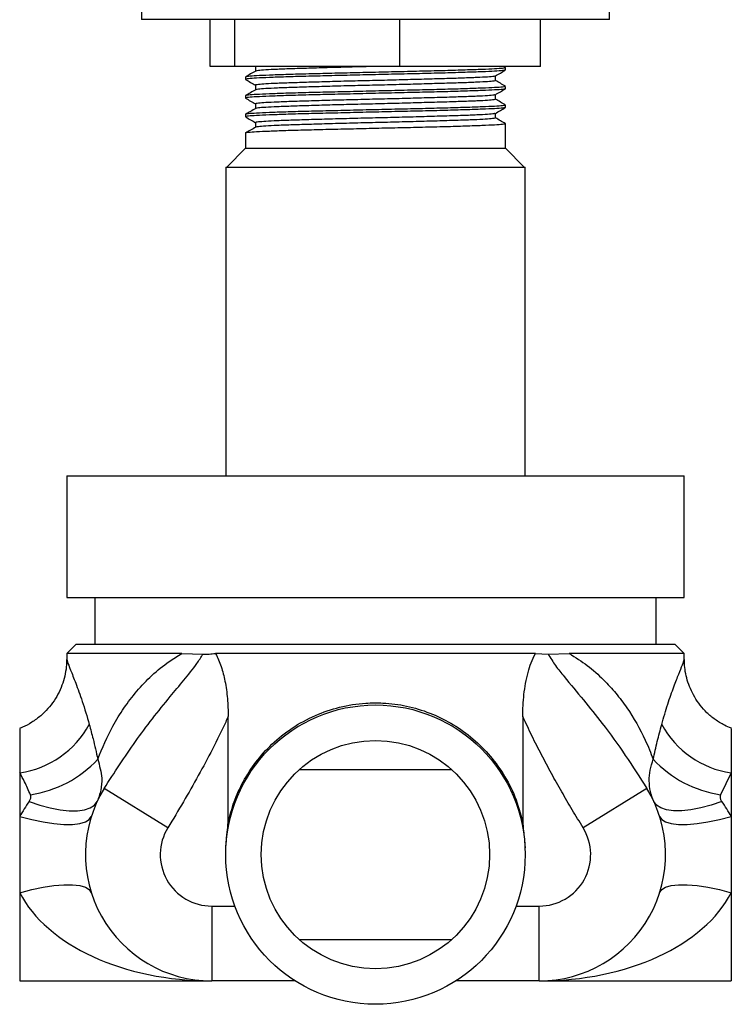
# Model space of a CAD drawing. Units: millimetres. Extents: x 10 to 1452, y 23 to 1042.
# Drawn here: x 328 to 404, y 434 to 540 of the extents above; entities that cross this region are included whole.
import ezdxf

# ---------------------------------------------------------------- set-up
doc = ezdxf.new("R2010")
doc.units = ezdxf.units.MM
doc.header["$LTSCALE"] = 5

msp = doc.modelspace()

# ---------------------------------------------------------------- linework, layer by layer
at = {"color": 7, "linetype": 'Continuous', "lineweight": 25}
for p, q in [((340.55, 574.67), (340.55, 539.67)), ((390.55, 539.67), (390.55, 574.67)), ((359.97, 539.67), (340.55, 539.67)), ((347.9, 534.67), (347.9, 539.67)), ((350.52, 534.67), (350.52, 539.67)), ((390.55, 539.67), (359.97, 539.67)), ((368.17, 534.67), (368.17, 539.67)), ((383.2, 534.67), (383.2, 539.67)), ((350.52, 534.67), (347.9, 534.67)), ((368.17, 534.67), (350.52, 534.67)), ((352.72, 534.67), (352.73, 534.66)), ((352.73, 534.66), (352.73, 534.17)), ((383.2, 534.67), (368.17, 534.67)), ((379.44, 534.55), (379.24, 534.67)), ((378.37, 533.16), (378.37, 533.66)), ((379.45, 534.29), (379.45, 534.54)), ((351.65, 533.54), (351.65, 533.29)), ((352.73, 532.66), (352.73, 532.17)), ((351.65, 531.54), (351.65, 531.29)), ((378.37, 531.16), (378.37, 531.66)), ((379.45, 532.29), (379.45, 532.54)), ((352.73, 530.66), (352.73, 530.17)), ((379.45, 530.29), (379.45, 530.54)), ((351.65, 529.54), (351.65, 529.29)), ((378.37, 529.16), (378.37, 529.66)), ((352.73, 528.66), (352.73, 528.17)), ((379.45, 525.92), (379.45, 528.54)), ((351.65, 527.54), (351.65, 525.92)), ((351.65, 525.92), (349.65, 523.92)), ((351.65, 525.92), (352.85, 525.92)), ((352.85, 525.92), (379.45, 525.92)), ((381.45, 523.92), (379.45, 525.92)), ((349.55, 523.92), (349.55, 490.92)), ((349.55, 523.92), (350.93, 523.92)), ((350.93, 523.92), (381.55, 523.92)), ((381.55, 490.92), (381.55, 523.92)), ((332.55, 490.92), (332.55, 477.92)), ((332.55, 490.92), (398.55, 490.92)), ((398.55, 477.92), (398.55, 490.92)), ((332.55, 477.92), (398.55, 477.92)), ((335.55, 477.92), (335.55, 472.92)), ((395.55, 472.92), (395.55, 477.92)), ((333.55, 472.92), (332.55, 471.92)), ((333.55, 472.92), (397.55, 472.92)), ((398.55, 471.92), (397.55, 472.92)), ((332.55, 471.92), (332.55, 471.28)), ((344.84, 471.92), (332.55, 471.92)), ((344.84, 471.92), (347.12, 471.86)), ((382.64, 471.92), (348.47, 471.92)), ((382.64, 471.92), (383.99, 471.86)), ((383.99, 471.86), (386.26, 471.92)), ((398.55, 471.92), (386.26, 471.92)), ((398.55, 471.26), (398.55, 471.92)), ((349.8, 453.85), (349.8, 465.18)), ((381.3, 465.18), (381.3, 453.85)), ((327.55, 463.92), (327.55, 459.15)), ((403.55, 463.92), (403.55, 459.15)), ((327.55, 459.15), (327.55, 454.49)), ((373.71, 459.49), (357.39, 459.49)), ((403.55, 459.15), (402.42, 456.82)), ((403.55, 459.15), (403.55, 454.49)), ((343.37, 453.3), (336.55, 457.49)), ((394.55, 457.49), (387.74, 453.3)), ((327.55, 454.49), (327.55, 446.35)), ((403.55, 454.49), (403.55, 446.35)), ((327.55, 446.35), (327.55, 436.92)), ((403.55, 446.35), (403.55, 436.92)), ((348.05, 444.92), (348.05, 436.92)), ((348.05, 444.92), (350.53, 444.92)), ((380.58, 444.92), (383.05, 444.92)), ((383.05, 436.92), (383.05, 444.92)), ((357.39, 441.35), (373.71, 441.35)), ((327.55, 436.92), (348.05, 436.92)), ((356.96, 436.92), (348.05, 436.92)), ((383.05, 436.92), (374.14, 436.92)), ((383.05, 436.92), (403.55, 436.92))]:
    msp.add_line(p, q, dxfattribs=at)
at = {"color": 7, "linetype": 'Continuous', "lineweight": 25, "flags": 128}
for points in [[(328.55, 456.1), (329.69, 455.71), (330.8, 455.41), (331.85, 455.2), (332.83, 455.1), (333.7, 455.1), (334.45, 455.2), (335.06, 455.41), (335.52, 455.71), (335.81, 456.1)], [(402.55, 456.1), (401.42, 455.71), (400.31, 455.41), (399.25, 455.2), (398.28, 455.1), (397.4, 455.1), (396.65, 455.2), (396.04, 455.41), (395.58, 455.71), (395.3, 456.1)], [(327.55, 454.49), (328.81, 454.16), (330.03, 453.91), (331.18, 453.74), (332.23, 453.65), (333.16, 453.65), (333.94, 453.74), (334.55, 453.91), (334.96, 454.16), (335.18, 454.49)], [(395.92, 454.49), (396.14, 454.16), (396.56, 453.91), (397.16, 453.74), (397.94, 453.65), (398.87, 453.65), (399.92, 453.74), (401.08, 453.91), (402.3, 454.16), (403.55, 454.49)], [(327.55, 446.35), (328.81, 446.68), (330.03, 446.93), (331.18, 447.11), (332.23, 447.19), (333.16, 447.19), (333.94, 447.11), (334.55, 446.93), (334.96, 446.68), (335.18, 446.35)], [(395.92, 446.35), (396.14, 446.68), (396.56, 446.93), (397.16, 447.11), (397.94, 447.19), (398.87, 447.19), (399.92, 447.11), (401.08, 446.93), (402.3, 446.68), (403.55, 446.35)]]:
    msp.add_lwpolyline(points, dxfattribs=at)
at = {"color": 7, "linetype": 'Continuous', "lineweight": 25}
for radius in [16, 12.2]:
    msp.add_circle((365.55, 450.42), radius, dxfattribs=at)
for centre, radius, start, end in [((326.06, 469.19), 10.14, 278.4373, 331.393), ((405.04, 469.19), 10.14, 208.607, 261.5627), ((326.86, 468.99), 12.3, 278.5069, 317.1115), ((404.24, 468.99), 12.3, 222.8885, 261.4931), ((348.05, 450.42), 13.5, 148.436, 270), ((383.05, 450.42), 13.5, 270, 31.564), ((348.05, 450.42), 5.5, 148.436, 270), ((383.05, 450.42), 5.5, 270, 31.564)]:
    msp.add_arc(centre, radius, start, end, dxfattribs=at)
for centre, start_param, end_param in [((348.05, 450.42), 2.707052, 2.835401), ((383.05, 450.42), 0.306192, 0.434541), ((348.05, 450.42), 3.447784, 4.712389), ((383.05, 450.42), 4.712389, 5.976993)]:
    msp.add_ellipse(centre, major_axis=(21.5, 0), ratio=0.627907, start_param=start_param, end_param=end_param, dxfattribs=at)
for points, knots in [([(365.73, 534.67), (364.94, 534.65), (363.32, 534.61), (360.93, 534.55), (358.66, 534.48), (356.67, 534.42), (355.01, 534.36), (353.77, 534.3), (352.96, 534.23), (352.83, 534.2), (352.76, 534.18)], [0, 0, 0, 0, 0.1199482, 0.2462675, 0.3743984, 0.5020325, 0.6281362, 0.756068, 0.8839997, 1, 1, 1, 1]), ([(379.42, 534.54), (379.39, 534.52), (379.34, 534.48), (378.6, 534.42), (377.38, 534.36), (375.7, 534.3), (373.62, 534.23), (371.24, 534.17), (368.64, 534.11), (365.91, 534.05), (363.18, 533.98), (360.53, 533.92), (358.08, 533.86), (355.92, 533.8), (354.13, 533.73), (352.76, 533.67), (351.94, 533.61), (351.59, 533.56), (351.67, 533.54), (351.68, 533.54)], [0, 0, 0, 0, 0.054173, 0.117085, 0.179107, 0.241581, 0.304541, 0.366775, 0.429008, 0.491969, 0.554443, 0.616465, 0.679377, 0.742045, 0.803961, 0.866775, 0.929589, 0.991505, 1, 1, 1, 1]), ([(379.38, 534.28), (379.36, 534.26), (379.3, 534.23), (378.6, 534.17), (377.38, 534.11), (375.7, 534.05), (373.62, 533.98), (371.24, 533.92), (368.64, 533.86), (365.91, 533.8), (363.18, 533.73), (360.53, 533.67), (358.08, 533.61), (355.92, 533.55), (354.13, 533.48), (352.76, 533.42), (351.94, 533.36), (351.59, 533.31), (351.67, 533.29), (351.68, 533.29)], [0, 0, 0, 0, 0.041847, 0.105578, 0.168409, 0.231697, 0.295478, 0.358523, 0.421567, 0.485348, 0.548637, 0.611467, 0.675199, 0.738683, 0.801406, 0.865039, 0.928671, 0.991395, 1, 1, 1, 1]), ([(352.75, 534.18), (352.57, 534.07), (352.2, 533.86), (351.84, 533.66), (351.66, 533.55)], [0, 0, 0, 0, 0.499987, 1, 1, 1, 1]), ([(378.3, 533.65), (378.28, 533.64), (378.23, 533.6), (377.58, 533.54), (376.46, 533.48), (374.91, 533.42), (372.99, 533.36), (370.79, 533.3), (368.4, 533.23), (365.88, 533.17), (363.36, 533.11), (360.93, 533.05), (358.66, 532.98), (356.67, 532.92), (355.02, 532.86), (353.76, 532.8), (353, 532.73), (352.68, 532.69), (352.75, 532.67), (352.76, 532.66)], [0, 0, 0, 0, 0.040931, 0.104724, 0.167615, 0.230964, 0.294807, 0.357912, 0.421017, 0.484859, 0.548208, 0.611099, 0.674892, 0.738438, 0.801221, 0.864915, 0.928609, 0.991393, 1, 1, 1, 1]), ([(378.36, 533.65), (378.54, 533.75), (378.9, 533.96), (379.26, 534.17), (379.44, 534.28)], [0, 0, 0, 0, 0.499987, 1, 1, 1, 1]), ([(351.66, 533.28), (351.84, 533.17), (352.2, 532.97), (352.56, 532.76), (352.73, 532.66)], [0, 0, 0, 0, 0.505664, 1, 1, 1, 1]), ([(378.34, 533.16), (378.32, 533.15), (378.26, 533.11), (377.59, 533.04), (376.46, 532.98), (374.91, 532.92), (372.99, 532.86), (370.79, 532.8), (368.4, 532.73), (365.88, 532.67), (363.36, 532.61), (360.93, 532.55), (358.66, 532.48), (356.67, 532.42), (355.01, 532.36), (353.77, 532.3), (352.96, 532.23), (352.83, 532.2), (352.76, 532.18)], [0, 0, 0, 0, 0.054943, 0.118711, 0.181577, 0.244901, 0.308718, 0.371798, 0.434878, 0.498696, 0.56202, 0.624886, 0.688653, 0.752174, 0.814932, 0.878601, 0.942269, 1, 1, 1, 1]), ([(379.44, 532.55), (379.26, 532.66), (378.9, 532.86), (378.55, 533.07), (378.37, 533.17)], [0, 0, 0, 0, 0.505467, 1, 1, 1, 1]), ([(379.42, 532.54), (379.39, 532.52), (379.34, 532.48), (378.6, 532.42), (377.38, 532.36), (375.7, 532.3), (373.62, 532.23), (371.24, 532.17), (368.64, 532.11), (365.91, 532.05), (363.18, 531.98), (360.53, 531.92), (358.08, 531.86), (355.92, 531.8), (354.13, 531.73), (352.76, 531.67), (351.94, 531.61), (351.59, 531.56), (351.67, 531.54), (351.68, 531.54)], [0, 0, 0, 0, 0.054173, 0.117085, 0.179107, 0.241581, 0.304541, 0.366775, 0.429008, 0.491969, 0.554443, 0.616465, 0.679377, 0.742045, 0.803961, 0.866775, 0.929589, 0.991505, 1, 1, 1, 1]), ([(379.38, 532.28), (379.36, 532.26), (379.3, 532.23), (378.6, 532.17), (377.38, 532.11), (375.7, 532.05), (373.62, 531.98), (371.24, 531.92), (368.64, 531.86), (365.91, 531.8), (363.18, 531.73), (360.53, 531.67), (358.08, 531.61), (355.92, 531.55), (354.13, 531.48), (352.76, 531.42), (351.94, 531.36), (351.59, 531.31), (351.67, 531.29), (351.68, 531.29)], [0, 0, 0, 0, 0.041847, 0.105578, 0.168409, 0.231697, 0.295478, 0.358523, 0.421567, 0.485348, 0.548637, 0.611467, 0.675199, 0.738683, 0.801406, 0.865039, 0.928671, 0.991395, 1, 1, 1, 1]), ([(352.75, 532.18), (352.57, 532.07), (352.2, 531.86), (351.84, 531.66), (351.66, 531.55)], [0, 0, 0, 0, 0.499987, 1, 1, 1, 1]), ([(378.3, 531.65), (378.28, 531.64), (378.23, 531.6), (377.58, 531.54), (376.46, 531.48), (374.91, 531.42), (372.99, 531.36), (370.79, 531.3), (368.4, 531.23), (365.88, 531.17), (363.36, 531.11), (360.93, 531.05), (358.66, 530.98), (356.67, 530.92), (355.02, 530.86), (353.76, 530.8), (353, 530.73), (352.68, 530.69), (352.75, 530.67), (352.76, 530.66)], [0, 0, 0, 0, 0.040931, 0.104724, 0.167615, 0.230964, 0.294807, 0.357912, 0.421017, 0.484859, 0.548208, 0.611099, 0.674892, 0.738438, 0.801221, 0.864915, 0.928609, 0.991393, 1, 1, 1, 1]), ([(378.36, 531.65), (378.54, 531.75), (378.9, 531.96), (379.26, 532.17), (379.44, 532.28)], [0, 0, 0, 0, 0.499987, 1, 1, 1, 1]), ([(379.42, 530.54), (379.39, 530.52), (379.34, 530.48), (378.6, 530.42), (377.38, 530.36), (375.7, 530.3), (373.62, 530.23), (371.24, 530.17), (368.64, 530.11), (365.91, 530.05), (363.18, 529.98), (360.53, 529.92), (358.08, 529.86), (355.92, 529.8), (354.13, 529.73), (352.76, 529.67), (351.94, 529.61), (351.59, 529.56), (351.67, 529.54), (351.68, 529.54)], [0, 0, 0, 0, 0.054173, 0.117085, 0.179107, 0.241581, 0.304541, 0.366775, 0.429008, 0.491969, 0.554443, 0.616465, 0.679377, 0.742045, 0.803961, 0.866775, 0.929589, 0.991505, 1, 1, 1, 1]), ([(351.66, 531.28), (351.84, 531.17), (352.2, 530.97), (352.56, 530.76), (352.73, 530.66)], [0, 0, 0, 0, 0.505664, 1, 1, 1, 1]), ([(378.34, 531.16), (378.32, 531.15), (378.26, 531.11), (377.59, 531.04), (376.46, 530.98), (374.91, 530.92), (372.99, 530.86), (370.79, 530.8), (368.4, 530.73), (365.88, 530.67), (363.36, 530.61), (360.93, 530.55), (358.66, 530.48), (356.67, 530.42), (355.01, 530.36), (353.77, 530.3), (352.96, 530.23), (352.83, 530.2), (352.76, 530.18)], [0, 0, 0, 0, 0.054943, 0.118711, 0.181577, 0.244901, 0.308718, 0.371798, 0.434878, 0.498696, 0.56202, 0.624886, 0.688653, 0.752174, 0.814932, 0.878601, 0.942269, 1, 1, 1, 1]), ([(379.44, 530.55), (379.26, 530.66), (378.9, 530.86), (378.55, 531.07), (378.37, 531.17)], [0, 0, 0, 0, 0.505467, 1, 1, 1, 1]), ([(379.38, 530.28), (379.36, 530.26), (379.3, 530.23), (378.6, 530.17), (377.38, 530.11), (375.7, 530.05), (373.62, 529.98), (371.24, 529.92), (368.64, 529.86), (365.91, 529.8), (363.18, 529.73), (360.53, 529.67), (358.08, 529.61), (355.92, 529.55), (354.13, 529.48), (352.76, 529.42), (351.94, 529.36), (351.59, 529.31), (351.67, 529.29), (351.68, 529.29)], [0, 0, 0, 0, 0.041847, 0.105578, 0.168409, 0.231697, 0.295478, 0.358523, 0.421567, 0.485348, 0.548637, 0.611467, 0.675199, 0.738683, 0.801406, 0.865039, 0.928671, 0.991395, 1, 1, 1, 1]), ([(352.75, 530.18), (352.57, 530.07), (352.2, 529.86), (351.84, 529.66), (351.66, 529.55)], [0, 0, 0, 0, 0.4999869, 1, 1, 1, 1]), ([(378.3, 529.65), (378.28, 529.64), (378.23, 529.6), (377.58, 529.54), (376.46, 529.48), (374.91, 529.42), (372.99, 529.36), (370.79, 529.3), (368.4, 529.23), (365.88, 529.17), (363.36, 529.11), (360.93, 529.05), (358.66, 528.98), (356.67, 528.92), (355.02, 528.86), (353.76, 528.8), (353, 528.73), (352.68, 528.69), (352.75, 528.67), (352.76, 528.66)], [0, 0, 0, 0, 0.040931, 0.104724, 0.167615, 0.230964, 0.294807, 0.357912, 0.421017, 0.484859, 0.548208, 0.611099, 0.674892, 0.738438, 0.801221, 0.864915, 0.928609, 0.991393, 1, 1, 1, 1]), ([(378.36, 529.65), (378.54, 529.75), (378.9, 529.96), (379.26, 530.17), (379.44, 530.28)], [0, 0, 0, 0, 0.499987, 1, 1, 1, 1]), ([(379.42, 528.54), (379.39, 528.52), (379.34, 528.48), (378.6, 528.42), (377.38, 528.36), (375.7, 528.3), (373.62, 528.23), (371.24, 528.17), (368.64, 528.11), (365.91, 528.05), (363.18, 527.98), (360.53, 527.92), (358.08, 527.86), (355.92, 527.8), (354.13, 527.73), (352.76, 527.67), (351.94, 527.61), (351.59, 527.56), (351.67, 527.54), (351.68, 527.54)], [0, 0, 0, 0, 0.054173, 0.117085, 0.179107, 0.241581, 0.304541, 0.366775, 0.429008, 0.491969, 0.554443, 0.616465, 0.679377, 0.742045, 0.803961, 0.866775, 0.929589, 0.991505, 1, 1, 1, 1]), ([(351.66, 529.28), (351.84, 529.17), (352.2, 528.97), (352.56, 528.76), (352.73, 528.66)], [0, 0, 0, 0, 0.505664, 1, 1, 1, 1]), ([(378.34, 529.16), (378.32, 529.15), (378.26, 529.11), (377.59, 529.04), (376.46, 528.98), (374.91, 528.92), (372.99, 528.86), (370.79, 528.8), (368.4, 528.73), (365.88, 528.67), (363.36, 528.61), (360.93, 528.55), (358.66, 528.48), (356.67, 528.42), (355.01, 528.36), (353.77, 528.3), (352.96, 528.23), (352.83, 528.2), (352.76, 528.18)], [0, 0, 0, 0, 0.054943, 0.118711, 0.181577, 0.244901, 0.308718, 0.371798, 0.434878, 0.498696, 0.56202, 0.624886, 0.688653, 0.752174, 0.814932, 0.878601, 0.942269, 1, 1, 1, 1]), ([(379.44, 528.55), (379.26, 528.66), (378.9, 528.86), (378.55, 529.07), (378.37, 529.17)], [0, 0, 0, 0, 0.505467, 1, 1, 1, 1]), ([(352.75, 528.18), (352.57, 528.07), (352.2, 527.86), (351.84, 527.66), (351.66, 527.55)], [0, 0, 0, 0, 0.4999869, 1, 1, 1, 1]), ([(335.87, 460.62), (336.38, 461.82), (337.17, 463.74), (338.65, 466.1), (340.02, 467.92), (341.63, 469.6), (343.25, 470.94), (344.39, 471.64), (344.84, 471.92)], [0, 0, 0, 0, 0.262671, 0.418405, 0.574116, 0.73381, 0.895054, 1, 1, 1, 1]), ([(336.55, 457.49), (337.64, 459.18), (339.82, 462.57), (342.79, 466.33), (345.06, 469.06), (346.29, 470.53), (346.91, 471.52), (347.12, 471.86)], [0, 0, 0, 0, 0.340862, 0.683302, 0.809381, 0.935615, 1, 1, 1, 1]), ([(347.12, 471.86), (347.33, 471.85), (347.76, 471.85), (348.23, 471.9), (348.47, 471.92)], [0, 0, 0, 0, 0.4959375, 1, 1, 1, 1]), ([(348.47, 471.92), (348.58, 471.69), (348.8, 471.24), (349.07, 470.51), (349.29, 469.76), (349.48, 468.93), (349.63, 468.04), (349.73, 467.1), (349.79, 466.14), (349.8, 465.5), (349.8, 465.18)], [0, 0, 0, 0, 0.1115422, 0.2239966, 0.3388095, 0.4542409, 0.5894538, 0.7252539, 0.8624577, 1, 1, 1, 1]), ([(381.3, 465.18), (381.3, 465.57), (381.31, 466.36), (381.41, 467.55), (381.58, 468.73), (381.83, 469.87), (382.17, 470.95), (382.48, 471.59), (382.64, 471.92)], [0, 0, 0, 0, 0.168581, 0.337767, 0.50955, 0.682684, 0.840263, 1, 1, 1, 1]), ([(383.99, 471.86), (384.25, 471.44), (384.78, 470.6), (386.78, 468.14), (389.38, 465.06), (392.29, 461.05), (393.8, 458.68), (394.55, 457.49)], [0, 0, 0, 0, 0.0807274, 0.1623294, 0.5229285, 0.761198, 1, 1, 1, 1]), ([(386.26, 471.92), (386.92, 471.51), (388.24, 470.67), (389.87, 469.21), (391.26, 467.69), (392.83, 465.59), (394.18, 463.25), (394.96, 461.3), (395.23, 460.62)], [0, 0, 0, 0, 0.154485, 0.310858, 0.444571, 0.579022, 0.852418, 1, 1, 1, 1]), ([(332.54, 471.27), (332.54, 471.09), (332.54, 470.58), (332.41, 469.74), (332.15, 468.75), (331.75, 467.78), (331.22, 466.86), (330.56, 466.01), (329.77, 465.23), (328.85, 464.56), (328.08, 464.12), (327.63, 463.96), (327.53, 463.93)], [0, 0, 0, 0, 0.059713, 0.164507, 0.272849, 0.383548, 0.495747, 0.608878, 0.722572, 0.847286, 0.967156, 1, 1, 1, 1]), ([(403.58, 463.93), (403.33, 464.03), (402.72, 464.28), (401.84, 464.84), (400.97, 465.56), (400.24, 466.38), (399.65, 467.24), (399.19, 468.15), (398.86, 469.06), (398.65, 469.97), (398.56, 470.71), (398.56, 471.13), (398.56, 471.26)], [0, 0, 0, 0, 0.084916, 0.209027, 0.328346, 0.443118, 0.553792, 0.660595, 0.763574, 0.862596, 0.957275, 1, 1, 1, 1]), ([(349.8, 453.85), (350, 454.6), (350.39, 456.12), (351.4, 458.29), (352.74, 460.37), (354.48, 462.31), (356.61, 464.01), (359.05, 465.35), (361.72, 466.26), (364.18, 466.64), (366.59, 466.66), (368.91, 466.36), (371.36, 465.62), (373.66, 464.51), (375.77, 463.05), (377.66, 461.24), (379.26, 459.07), (380.56, 456.61), (381.05, 454.78), (381.3, 453.85)], [0, 0, 0, 0, 0.0523402, 0.1059186, 0.1636797, 0.2228146, 0.2861906, 0.3514844, 0.4130931, 0.4769003, 0.5179639, 0.57486, 0.6335461, 0.6904887, 0.7489093, 0.8096413, 0.8719481, 0.9349485, 1, 1, 1, 1]), ([(334.97, 464.33), (335.1, 463.82), (335.42, 462.64), (335.71, 461.35), (335.87, 460.62)], [0, 0, 0, 0, 0.431209, 1, 1, 1, 1]), ([(349.8, 465.18), (349.72, 464.99), (349.19, 463.81), (348.14, 461.7), (346.63, 458.86), (345.04, 456.06), (343.92, 454.22), (343.37, 453.3)], [0, 0, 0, 0, 0.047578, 0.285061, 0.522875, 0.761366, 1, 1, 1, 1]), ([(387.74, 453.3), (387.35, 453.94), (386.57, 455.21), (385.45, 457.14), (384.35, 459.1), (383.29, 461.08), (382.26, 463.11), (381.62, 464.49), (381.3, 465.18)], [0, 0, 0, 0, 0.165411, 0.330861, 0.496453, 0.662105, 0.830985, 1, 1, 1, 1]), ([(395.23, 460.62), (395.37, 461.26), (395.66, 462.55), (395.98, 463.73), (396.14, 464.33)], [0, 0, 0, 0, 0.497796, 1, 1, 1, 1]), ([(335.87, 460.62), (336.06, 459.94), (336.37, 458.81), (336.25, 457.29), (335.96, 456.5), (335.81, 456.1)], [0, 0, 0, 0, 0.430375, 0.710803, 1, 1, 1, 1]), ([(395.3, 456.1), (395.16, 456.45), (394.89, 457.16), (394.78, 458.29), (394.86, 459.46), (395.11, 460.23), (395.23, 460.62)], [0, 0, 0, 0, 0.2522906, 0.5108982, 0.752653, 1, 1, 1, 1]), ([(328.68, 456.82), (328.47, 457.29), (328.11, 458.11), (327.72, 458.84), (327.55, 459.15)], [0, 0, 0, 0, 0.562831, 1, 1, 1, 1]), ([(328.55, 456.1), (328.6, 456.19), (328.69, 456.32), (328.74, 456.55), (328.72, 456.7), (328.69, 456.8), (328.68, 456.82)], [0, 0, 0, 0, 0.388643, 0.588267, 0.901338, 1, 1, 1, 1]), ([(402.42, 456.82), (402.4, 456.75), (402.37, 456.63), (402.39, 456.41), (402.45, 456.25), (402.53, 456.13), (402.55, 456.1)], [0, 0, 0, 0, 0.318243, 0.46854, 0.872822, 1, 1, 1, 1]), ([(349.57, 451.13), (349.57, 451.28), (349.6, 451.84), (349.71, 452.74), (349.77, 453.5), (349.8, 453.85)], [0, 0, 0, 0, 0.161186, 0.615572, 1, 1, 1, 1]), ([(381.3, 453.85), (381.31, 453.71), (381.35, 452.97), (381.49, 452.07), (381.53, 451.31), (381.54, 451.13)], [0, 0, 0, 0, 0.161473, 0.80611, 1, 1, 1, 1])]:
    msp.add_open_spline(points, degree=3, knots=knots, dxfattribs=at)
at = {"color": 8, "linetype": 'Continuous', "lineweight": 25}
for points, knots in [([(332.57, 471.28), (332.58, 471.21), (332.6, 471.07), (332.94, 470.22), (333.5, 468.81), (334.22, 466.85), (334.72, 465.18), (334.97, 464.33)], [0, 0, 0, 0, 0.157558, 0.360822, 0.568231, 0.779989, 1, 1, 1, 1]), ([(396.14, 464.33), (396.35, 465.07), (396.79, 466.58), (397.44, 468.38), (397.99, 469.8), (398.37, 470.75), (398.56, 471.24), (398.53, 471.26), (398.52, 471.26)], [0, 0, 0, 0, 0.190551, 0.386596, 0.566693, 0.752589, 0.937974, 1, 1, 1, 1])]:
    msp.add_open_spline(points, degree=3, knots=knots, dxfattribs=at)

doc.saveas('drawing.dxf')
